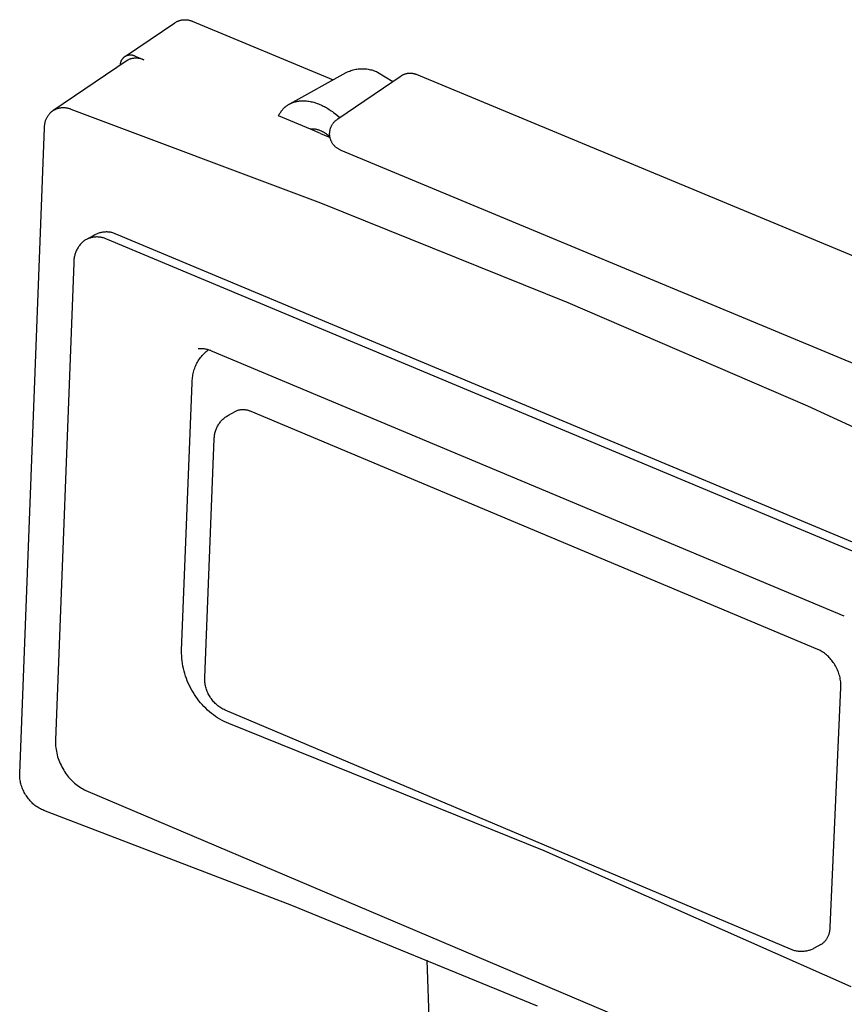
# Model space of a CAD drawing. Units: millimetres. Extents: x -906 to 836, y -639 to 400.
# Drawn here: x -421 to -387, y -180 to -140 of the extents above; entities that cross this region are included whole.
import ezdxf

# ---------------------------------------------------------------- set-up
doc = ezdxf.new("R2010")
doc.units = ezdxf.units.MM
doc.header["$MEASUREMENT"] = 0
doc.layers.add('Make2D$visible$lines', color=7, linetype='Continuous', true_color=0x000000)

msp = doc.modelspace()

# ---------------------------------------------------------------- linework, layer by layer
at = {"layer": 'Make2D$visible$lines', "color": 7, "true_color": 0xffffff}
for p, q in [((-416.561, -141.118), (-414.528, -139.741)), ((-414.528, -139.741), (-414.506, -139.726)), ((-414.506, -139.726), (-414.484, -139.713)), ((-414.484, -139.713), (-414.461, -139.7)), ((-414.461, -139.7), (-414.437, -139.688)), ((-414.437, -139.688), (-414.414, -139.677)), ((-414.414, -139.677), (-414.389, -139.667)), ((-414.389, -139.667), (-414.365, -139.658)), ((-414.365, -139.658), (-414.34, -139.649)), ((-414.34, -139.649), (-414.315, -139.642)), ((-414.315, -139.642), (-414.29, -139.635)), ((-414.29, -139.635), (-414.264, -139.629)), ((-414.264, -139.629), (-414.239, -139.624)), ((-414.239, -139.624), (-414.213, -139.62)), ((-414.213, -139.62), (-414.187, -139.617)), ((-414.187, -139.617), (-414.161, -139.614)), ((-414.161, -139.614), (-414.134, -139.613)), ((-414.134, -139.613), (-414.108, -139.612)), ((-414.108, -139.612), (-414.082, -139.612)), ((-414.082, -139.612), (-414.056, -139.614)), ((-414.056, -139.614), (-414.03, -139.616)), ((-414.03, -139.616), (-414.004, -139.619)), ((-414.004, -139.619), (-413.978, -139.623)), ((-413.978, -139.623), (-413.952, -139.628)), ((-413.952, -139.628), (-413.926, -139.633)), ((-413.926, -139.633), (-413.901, -139.64)), ((-413.901, -139.64), (-413.876, -139.647)), ((-413.876, -139.647), (-413.851, -139.655)), ((-413.851, -139.655), (-413.826, -139.665)), ((-413.826, -139.665), (-413.802, -139.675)), ((-413.802, -139.675), (-407.977, -142.096)), ((-416.69, -141.236), (-416.681, -141.224)), ((-416.681, -141.224), (-416.671, -141.212)), ((-416.671, -141.212), (-416.661, -141.2)), ((-416.661, -141.2), (-416.65, -141.189)), ((-416.65, -141.189), (-416.64, -141.178)), ((-416.64, -141.178), (-416.628, -141.168)), ((-416.628, -141.168), (-416.617, -141.157)), ((-416.617, -141.157), (-416.605, -141.148)), ((-416.591, -141.14), (-416.605, -141.148)), ((-416.577, -141.132), (-416.591, -141.14)), ((-416.562, -141.125), (-416.577, -141.132)), ((-416.548, -141.118), (-416.562, -141.125)), ((-416.533, -141.112), (-416.548, -141.118)), ((-416.518, -141.106), (-416.533, -141.112)), ((-416.503, -141.101), (-416.518, -141.106)), ((-416.487, -141.096), (-416.503, -141.101)), ((-416.472, -141.092), (-416.487, -141.096)), ((-416.456, -141.089), (-416.472, -141.092)), ((-416.44, -141.085), (-416.456, -141.089)), ((-416.424, -141.083), (-416.44, -141.085)), ((-416.408, -141.081), (-416.424, -141.083)), ((-416.392, -141.079), (-416.408, -141.081)), ((-416.376, -141.079), (-416.392, -141.079)), ((-416.36, -141.078), (-416.376, -141.079)), ((-416.344, -141.078), (-416.36, -141.078)), ((-416.36, -141.227), (-416.337, -141.22)), ((-416.328, -141.079), (-416.344, -141.078)), ((-416.337, -141.22), (-416.313, -141.214)), ((-416.312, -141.08), (-416.328, -141.079)), ((-416.313, -141.214), (-416.289, -141.208)), ((-416.296, -141.082), (-416.312, -141.08)), ((-416.28, -141.085), (-416.296, -141.082)), ((-416.289, -141.208), (-416.265, -141.203)), ((-416.265, -141.088), (-416.28, -141.085)), ((-416.249, -141.091), (-416.265, -141.088)), ((-416.265, -141.203), (-416.241, -141.199)), ((-416.233, -141.095), (-416.249, -141.091)), ((-416.241, -141.199), (-416.217, -141.196)), ((-416.218, -141.1), (-416.233, -141.095)), ((-416.203, -141.105), (-416.218, -141.1)), ((-416.217, -141.196), (-416.192, -141.193)), ((-416.188, -141.11), (-416.203, -141.105)), ((-416.192, -141.193), (-416.168, -141.192)), ((-416.173, -141.116), (-416.188, -141.11)), ((-416.158, -141.123), (-416.173, -141.116)), ((-416.168, -141.192), (-416.143, -141.191)), ((-416.144, -141.13), (-416.158, -141.123)), ((-415.812, -141.268), (-416.144, -141.13)), ((-416.143, -141.191), (-416.119, -141.191)), ((-416.119, -141.191), (-416.094, -141.192)), ((-416.094, -141.192), (-416.07, -141.194)), ((-416.07, -141.194), (-416.045, -141.196)), ((-416.045, -141.196), (-416.021, -141.2)), ((-416.021, -141.2), (-415.997, -141.204)), ((-415.997, -141.204), (-415.973, -141.209)), ((-415.973, -141.209), (-415.949, -141.215)), ((-415.949, -141.215), (-415.925, -141.222)), ((-415.925, -141.222), (-415.902, -141.23)), ((-419.562, -143.368), (-416.494, -141.288)), ((-416.776, -141.48), (-416.775, -141.464)), ((-416.775, -141.464), (-416.774, -141.449)), ((-416.774, -141.449), (-416.772, -141.434)), ((-416.772, -141.434), (-416.769, -141.418)), ((-416.769, -141.418), (-416.766, -141.403)), ((-416.766, -141.403), (-416.762, -141.388)), ((-416.762, -141.388), (-416.758, -141.373)), ((-416.758, -141.373), (-416.754, -141.359)), ((-416.754, -141.359), (-416.749, -141.344)), ((-416.749, -141.344), (-416.743, -141.33)), ((-416.743, -141.33), (-416.737, -141.316)), ((-416.737, -141.316), (-416.73, -141.302)), ((-416.73, -141.302), (-416.723, -141.288)), ((-416.723, -141.288), (-416.716, -141.275)), ((-416.716, -141.275), (-416.708, -141.261)), ((-416.708, -141.261), (-416.699, -141.249)), ((-416.699, -141.249), (-416.69, -141.236)), ((-416.494, -141.288), (-416.472, -141.276)), ((-416.472, -141.276), (-416.451, -141.265)), ((-416.451, -141.265), (-416.428, -141.254)), ((-416.428, -141.254), (-416.406, -141.245)), ((-416.406, -141.245), (-416.383, -141.236)), ((-416.383, -141.236), (-416.36, -141.227)), ((-415.902, -141.23), (-415.879, -141.238)), ((-415.879, -141.238), (-415.856, -141.247)), ((-415.856, -141.247), (-415.834, -141.257)), ((-415.834, -141.257), (-415.812, -141.268)), ((-409.774, -143.093), (-407.434, -141.795)), ((-407.788, -143.716), (-405.166, -141.932)), ((-407.434, -141.795), (-407.388, -141.773)), ((-407.388, -141.773), (-407.341, -141.752)), ((-407.341, -141.752), (-407.293, -141.733)), ((-407.293, -141.733), (-407.245, -141.716)), ((-407.245, -141.716), (-407.196, -141.7)), ((-407.196, -141.7), (-407.146, -141.686)), ((-407.146, -141.686), (-407.096, -141.674)), ((-407.096, -141.674), (-407.046, -141.664)), ((-407.046, -141.664), (-406.996, -141.655)), ((-406.996, -141.655), (-406.945, -141.648)), ((-406.945, -141.648), (-406.894, -141.643)), ((-406.894, -141.643), (-406.843, -141.64)), ((-406.843, -141.64), (-406.791, -141.639)), ((-406.791, -141.639), (-406.74, -141.639)), ((-406.74, -141.639), (-406.689, -141.641)), ((-406.689, -141.641), (-406.638, -141.645)), ((-406.638, -141.645), (-406.587, -141.65)), ((-406.587, -141.65), (-406.536, -141.658)), ((-406.536, -141.658), (-406.485, -141.667)), ((-406.485, -141.667), (-406.435, -141.678)), ((-406.435, -141.678), (-406.385, -141.69)), ((-406.385, -141.69), (-406.336, -141.705)), ((-406.336, -141.705), (-406.287, -141.721)), ((-406.287, -141.721), (-406.239, -141.739)), ((-406.239, -141.739), (-406.192, -141.758)), ((-406.192, -141.758), (-406.145, -141.779)), ((-406.145, -141.779), (-405.513, -142.169)), ((-405.166, -141.932), (-405.147, -141.92)), ((-405.147, -141.92), (-405.128, -141.909)), ((-405.128, -141.909), (-405.109, -141.898)), ((-405.109, -141.898), (-405.089, -141.888)), ((-405.089, -141.888), (-405.069, -141.878)), ((-405.069, -141.878), (-405.049, -141.869)), ((-405.049, -141.869), (-405.028, -141.861)), ((-405.028, -141.861), (-405.007, -141.854)), ((-405.007, -141.854), (-404.986, -141.847)), ((-404.986, -141.847), (-404.964, -141.841)), ((-404.964, -141.841), (-404.943, -141.836)), ((-404.943, -141.836), (-404.921, -141.831)), ((-404.921, -141.831), (-404.899, -141.827)), ((-404.899, -141.827), (-404.877, -141.824)), ((-404.877, -141.824), (-404.855, -141.822)), ((-404.855, -141.822), (-404.833, -141.82)), ((-404.833, -141.82), (-404.811, -141.82)), ((-404.811, -141.82), (-404.789, -141.82)), ((-404.789, -141.82), (-404.766, -141.82)), ((-404.766, -141.82), (-404.744, -141.822)), ((-404.744, -141.822), (-404.722, -141.824)), ((-404.722, -141.824), (-404.7, -141.827)), ((-404.7, -141.827), (-404.678, -141.831)), ((-404.678, -141.831), (-404.656, -141.835)), ((-404.656, -141.835), (-404.635, -141.841)), ((-404.635, -141.841), (-404.613, -141.847)), ((-404.613, -141.847), (-404.592, -141.853)), ((-404.592, -141.853), (-404.571, -141.861)), ((-404.571, -141.861), (-404.551, -141.869)), ((-404.551, -141.869), (-382.415, -151.06)), ((-419.315, -143.265), (-419.288, -143.259)), ((-419.288, -143.259), (-419.26, -143.254)), ((-419.26, -143.254), (-419.232, -143.25)), ((-419.232, -143.25), (-419.204, -143.247)), ((-419.204, -143.247), (-419.176, -143.245)), ((-419.176, -143.245), (-419.148, -143.244)), ((-419.148, -143.244), (-419.12, -143.243)), ((-419.12, -143.243), (-419.092, -143.244)), ((-419.092, -143.244), (-419.063, -143.246)), ((-419.063, -143.246), (-419.035, -143.249)), ((-419.035, -143.249), (-419.008, -143.253)), ((-419.008, -143.253), (-418.98, -143.258)), ((-418.98, -143.258), (-418.952, -143.263)), ((-410.015, -143.271), (-410.002, -143.258)), ((-410.002, -143.258), (-409.988, -143.245)), ((-409.988, -143.245), (-409.974, -143.233)), ((-409.974, -143.233), (-409.96, -143.22)), ((-409.96, -143.22), (-409.945, -143.208)), ((-409.945, -143.208), (-409.93, -143.196)), ((-409.93, -143.196), (-409.915, -143.184)), ((-409.915, -143.184), (-409.9, -143.173)), ((-409.9, -143.173), (-409.884, -143.161)), ((-409.884, -143.161), (-409.868, -143.15)), ((-409.868, -143.15), (-409.852, -143.14)), ((-409.852, -143.14), (-409.836, -143.129)), ((-409.836, -143.129), (-409.819, -143.119)), ((-409.819, -143.119), (-409.802, -143.109)), ((-409.802, -143.109), (-409.785, -143.099)), ((-409.785, -143.099), (-409.768, -143.09)), ((-409.768, -143.09), (-409.75, -143.081)), ((-409.75, -143.081), (-409.732, -143.072)), ((-409.732, -143.072), (-409.714, -143.064)), ((-409.714, -143.064), (-409.696, -143.056)), ((-409.696, -143.056), (-409.677, -143.048)), ((-409.677, -143.048), (-409.658, -143.041)), ((-409.658, -143.041), (-409.639, -143.033)), ((-409.639, -143.033), (-409.62, -143.027)), ((-409.62, -143.027), (-409.6, -143.02)), ((-409.6, -143.02), (-409.58, -143.014)), ((-409.58, -143.014), (-409.56, -143.008)), ((-409.56, -143.008), (-409.54, -143.003)), ((-409.54, -143.003), (-409.52, -142.997)), ((-409.52, -142.997), (-409.499, -142.993)), ((-409.499, -142.993), (-409.478, -142.988)), ((-409.478, -142.988), (-409.457, -142.984)), ((-409.457, -142.984), (-409.436, -142.98)), ((-409.436, -142.98), (-409.415, -142.977)), ((-409.415, -142.977), (-409.393, -142.974)), ((-409.393, -142.974), (-409.371, -142.971)), ((-409.371, -142.971), (-409.349, -142.969)), ((-409.349, -142.969), (-409.305, -142.966)), ((-409.305, -142.966), (-409.26, -142.964)), ((-409.26, -142.964), (-409.214, -142.963)), ((-409.214, -142.963), (-409.168, -142.964)), ((-409.168, -142.964), (-409.121, -142.967)), ((-409.121, -142.967), (-409.074, -142.971)), ((-409.074, -142.971), (-409.026, -142.976)), ((-409.026, -142.976), (-408.978, -142.983)), ((-408.978, -142.983), (-408.929, -142.992)), ((-408.929, -142.992), (-408.881, -143.002)), ((-408.881, -143.002), (-408.832, -143.014)), ((-408.832, -143.014), (-408.782, -143.027)), ((-408.782, -143.027), (-408.733, -143.041)), ((-408.733, -143.041), (-408.684, -143.057)), ((-408.684, -143.057), (-408.634, -143.075)), ((-408.634, -143.075), (-408.585, -143.093)), ((-408.585, -143.093), (-408.535, -143.113)), ((-408.535, -143.113), (-408.486, -143.135)), ((-408.486, -143.135), (-408.437, -143.157)), ((-408.437, -143.157), (-408.388, -143.181)), ((-408.388, -143.181), (-408.339, -143.206)), ((-408.339, -143.206), (-408.291, -143.232)), ((-408.291, -143.232), (-408.242, -143.26)), ((-408.242, -143.26), (-408.195, -143.288)), ((-419.818, -143.673), (-419.804, -143.647)), ((-419.804, -143.647), (-419.79, -143.621)), ((-419.79, -143.621), (-419.774, -143.595)), ((-419.774, -143.595), (-419.757, -143.57)), ((-419.757, -143.57), (-419.74, -143.546)), ((-419.74, -143.546), (-419.722, -143.522)), ((-419.722, -143.522), (-419.703, -143.499)), ((-419.703, -143.499), (-419.683, -143.477)), ((-419.683, -143.477), (-419.662, -143.455)), ((-419.662, -143.455), (-419.641, -143.434)), ((-419.641, -143.434), (-419.619, -143.413)), ((-419.619, -143.413), (-419.596, -143.394)), ((-419.596, -143.394), (-419.573, -143.375)), ((-419.573, -143.375), (-419.549, -143.36)), ((-419.549, -143.36), (-419.525, -143.346)), ((-419.525, -143.346), (-419.5, -143.333)), ((-419.5, -143.333), (-419.474, -143.32)), ((-419.474, -143.32), (-419.449, -143.309)), ((-419.449, -143.309), (-419.423, -143.298)), ((-419.423, -143.298), (-419.396, -143.288)), ((-419.396, -143.288), (-419.37, -143.28)), ((-419.37, -143.28), (-419.342, -143.272)), ((-419.342, -143.272), (-419.315, -143.265)), ((-418.952, -143.263), (-418.925, -143.27)), ((-418.925, -143.27), (-418.898, -143.278)), ((-418.898, -143.278), (-418.871, -143.286)), ((-418.871, -143.286), (-418.844, -143.296)), ((-418.844, -143.296), (-418.818, -143.306)), ((-418.818, -143.306), (-408.503, -147.183)), ((-410.239, -143.588), (-410.223, -143.555)), ((-408.917, -144.138), (-410.239, -143.588)), ((-410.223, -143.555), (-410.205, -143.523)), ((-410.205, -143.523), (-410.187, -143.491)), ((-410.187, -143.491), (-410.167, -143.459)), ((-410.167, -143.459), (-410.147, -143.429)), ((-410.147, -143.429), (-410.125, -143.398)), ((-410.125, -143.398), (-410.102, -143.369)), ((-410.102, -143.369), (-410.079, -143.34)), ((-410.079, -143.34), (-410.054, -143.312)), ((-410.054, -143.312), (-410.041, -143.298)), ((-410.041, -143.298), (-410.028, -143.285)), ((-410.028, -143.285), (-410.015, -143.271)), ((-408.195, -143.288), (-408.147, -143.318)), ((-408.147, -143.318), (-408.101, -143.348)), ((-408.101, -143.348), (-408.054, -143.38)), ((-408.054, -143.38), (-408.008, -143.412)), ((-408.008, -143.412), (-407.963, -143.445)), ((-407.963, -143.445), (-407.874, -143.514)), ((-407.874, -143.514), (-407.788, -143.586)), ((-407.788, -143.586), (-407.705, -143.66)), ((-419.911, -144.048), (-419.91, -144.018)), ((-419.911, -144.078), (-419.911, -144.048)), ((-419.91, -144.018), (-419.908, -143.988)), ((-419.908, -143.988), (-419.905, -143.958)), ((-419.905, -143.958), (-419.901, -143.929)), ((-419.901, -143.929), (-419.895, -143.899)), ((-419.895, -143.899), (-419.889, -143.87)), ((-419.889, -143.87), (-419.882, -143.841)), ((-419.882, -143.841), (-419.874, -143.812)), ((-419.874, -143.812), (-419.865, -143.784)), ((-419.865, -143.784), (-419.854, -143.755)), ((-419.854, -143.755), (-419.843, -143.728)), ((-419.843, -143.728), (-419.831, -143.7)), ((-419.831, -143.7), (-419.818, -143.673)), ((-408.082, -144.088), (-408.073, -144.065)), ((-408.073, -144.065), (-408.063, -144.042)), ((-408.063, -144.042), (-408.053, -144.019)), ((-408.053, -144.019), (-408.042, -143.997)), ((-408.042, -143.997), (-408.03, -143.975)), ((-408.03, -143.975), (-408.017, -143.954)), ((-408.017, -143.954), (-408.004, -143.933)), ((-408.004, -143.933), (-407.99, -143.913)), ((-407.99, -143.913), (-407.975, -143.893)), ((-407.975, -143.893), (-407.96, -143.873)), ((-407.96, -143.873), (-407.944, -143.854)), ((-407.944, -143.854), (-407.927, -143.836)), ((-407.927, -143.836), (-407.909, -143.817)), ((-407.909, -143.817), (-407.89, -143.799)), ((-407.89, -143.799), (-407.871, -143.781)), ((-407.871, -143.781), (-407.851, -143.764)), ((-407.851, -143.764), (-407.83, -143.747)), ((-407.83, -143.747), (-407.81, -143.732)), ((-407.81, -143.732), (-407.788, -143.716)), ((-420.938, -170.777), (-419.911, -144.078)), ((-408.89, -144.136), (-408.917, -144.138)), ((-408.497, -144.313), (-408.917, -144.138)), ((-408.864, -144.134), (-408.89, -144.136)), ((-408.837, -144.134), (-408.864, -144.134)), ((-408.81, -144.134), (-408.837, -144.134)), ((-408.784, -144.135), (-408.81, -144.134)), ((-408.757, -144.137), (-408.784, -144.135)), ((-408.731, -144.14), (-408.757, -144.137)), ((-408.704, -144.143), (-408.731, -144.14)), ((-408.678, -144.148), (-408.704, -144.143)), ((-408.652, -144.153), (-408.678, -144.148)), ((-408.626, -144.16), (-408.652, -144.153)), ((-408.601, -144.167), (-408.626, -144.16)), ((-408.575, -144.175), (-408.601, -144.167)), ((-408.55, -144.184), (-408.575, -144.175)), ((-408.525, -144.193), (-408.55, -144.184)), ((-408.501, -144.204), (-408.525, -144.193)), ((-408.459, -144.223), (-408.501, -144.204)), ((-408.497, -144.313), (-408.109, -144.475)), ((-408.417, -144.243), (-408.459, -144.223)), ((-408.376, -144.265), (-408.417, -144.243)), ((-408.336, -144.289), (-408.376, -144.265)), ((-408.296, -144.313), (-408.336, -144.289)), ((-408.258, -144.339), (-408.296, -144.313)), ((-408.22, -144.366), (-408.258, -144.339)), ((-408.183, -144.394), (-408.22, -144.366)), ((-408.148, -144.424), (-408.183, -144.394)), ((-408.113, -144.455), (-408.148, -144.424)), ((-408.124, -144.332), (-408.123, -144.307)), ((-408.123, -144.357), (-408.124, -144.332)), ((-408.123, -144.307), (-408.122, -144.282)), ((-408.122, -144.382), (-408.123, -144.357)), ((-408.122, -144.282), (-408.12, -144.258)), ((-408.12, -144.406), (-408.122, -144.382)), ((-408.12, -144.258), (-408.117, -144.233)), ((-408.117, -144.431), (-408.12, -144.406)), ((-408.117, -144.233), (-408.113, -144.208)), ((-408.113, -144.456), (-408.117, -144.431)), ((-408.113, -144.208), (-408.109, -144.184)), ((-408.108, -144.48), (-408.113, -144.456)), ((-408.109, -144.184), (-408.103, -144.16)), ((-408.102, -144.504), (-408.108, -144.48)), ((-408.103, -144.16), (-408.097, -144.136)), ((-408.097, -144.136), (-408.09, -144.112)), ((-408.09, -144.112), (-408.082, -144.088)), ((-408.096, -144.528), (-408.102, -144.504)), ((-408.089, -144.552), (-408.096, -144.528)), ((-408.081, -144.576), (-408.089, -144.552)), ((-408.072, -144.599), (-408.081, -144.576)), ((-408.062, -144.622), (-408.072, -144.599)), ((-408.052, -144.644), (-408.062, -144.622)), ((-408.04, -144.666), (-408.052, -144.644)), ((-408.028, -144.688), (-408.04, -144.666)), ((-408.016, -144.71), (-408.028, -144.688)), ((-408.002, -144.73), (-408.016, -144.71)), ((-407.988, -144.751), (-408.002, -144.73)), ((-407.973, -144.771), (-407.988, -144.751)), ((-407.958, -144.79), (-407.973, -144.771)), ((-407.942, -144.809), (-407.958, -144.79)), ((-407.925, -144.827), (-407.942, -144.809)), ((-407.907, -144.845), (-407.925, -144.827)), ((-407.889, -144.862), (-407.907, -144.845)), ((-407.87, -144.88), (-407.889, -144.862)), ((-407.849, -144.896), (-407.87, -144.88)), ((-407.829, -144.912), (-407.849, -144.896)), ((-407.808, -144.928), (-407.829, -144.912)), ((-407.786, -144.943), (-407.808, -144.928)), ((-407.764, -144.957), (-407.786, -144.943)), ((-407.741, -144.97), (-407.764, -144.957)), ((-407.718, -144.983), (-407.741, -144.97)), ((-407.695, -144.995), (-407.718, -144.983)), ((-407.671, -145.006), (-407.695, -144.995)), ((-407.647, -145.016), (-407.671, -145.006)), ((-385.848, -154.092), (-407.647, -145.016)), ((-408.503, -147.183), (-398.282, -151.301)), ((-418.119, -148.661), (-417.8, -148.489)), ((-417.834, -148.508), (-417.882, -148.539)), ((-417.769, -148.474), (-417.8, -148.489)), ((-417.737, -148.461), (-417.769, -148.474)), ((-417.704, -148.448), (-417.737, -148.461)), ((-417.671, -148.437), (-417.704, -148.448)), ((-417.638, -148.426), (-417.671, -148.437)), ((-417.605, -148.417), (-417.638, -148.426)), ((-417.571, -148.409), (-417.605, -148.417)), ((-417.536, -148.403), (-417.571, -148.409)), ((-417.502, -148.397), (-417.536, -148.403)), ((-417.468, -148.393), (-417.502, -148.397)), ((-417.433, -148.39), (-417.468, -148.393)), ((-417.398, -148.388), (-417.433, -148.39)), ((-417.363, -148.387), (-417.398, -148.388)), ((-417.328, -148.387), (-417.363, -148.387)), ((-417.294, -148.389), (-417.328, -148.387)), ((-417.259, -148.392), (-417.294, -148.389)), ((-417.224, -148.396), (-417.259, -148.392)), ((-417.19, -148.401), (-417.224, -148.396)), ((-417.156, -148.408), (-417.19, -148.401)), ((-417.122, -148.415), (-417.156, -148.408)), ((-417.088, -148.424), (-417.122, -148.415)), ((-417.055, -148.434), (-417.088, -148.424)), ((-417.022, -148.445), (-417.055, -148.434)), ((-416.989, -148.457), (-417.022, -148.445)), ((-416.957, -148.471), (-416.989, -148.457)), ((-416.925, -148.485), (-416.957, -148.471)), ((-382.742, -162.782), (-416.925, -148.485)), ((-418.46, -148.94), (-418.484, -148.971)), ((-418.436, -148.91), (-418.46, -148.94)), ((-418.41, -148.88), (-418.436, -148.91)), ((-418.384, -148.852), (-418.41, -148.88)), ((-418.357, -148.824), (-418.384, -148.852)), ((-418.328, -148.798), (-418.357, -148.824)), ((-418.299, -148.772), (-418.328, -148.798)), ((-418.269, -148.748), (-418.299, -148.772)), ((-418.241, -148.73), (-418.269, -148.748)), ((-418.212, -148.714), (-418.241, -148.73)), ((-418.182, -148.698), (-418.212, -148.714)), ((-418.152, -148.684), (-418.182, -148.698)), ((-418.122, -148.67), (-418.152, -148.684)), ((-418.091, -148.658), (-418.122, -148.67)), ((-418.059, -148.646), (-418.091, -148.658)), ((-418.027, -148.636), (-418.059, -148.646)), ((-417.995, -148.627), (-418.027, -148.636)), ((-417.963, -148.619), (-417.995, -148.627)), ((-417.93, -148.612), (-417.963, -148.619)), ((-417.897, -148.606), (-417.93, -148.612)), ((-417.864, -148.601), (-417.897, -148.606)), ((-417.831, -148.598), (-417.864, -148.601)), ((-417.798, -148.595), (-417.831, -148.598)), ((-417.764, -148.594), (-417.798, -148.595)), ((-417.731, -148.594), (-417.764, -148.594)), ((-417.698, -148.595), (-417.731, -148.594)), ((-417.664, -148.597), (-417.698, -148.595)), ((-417.631, -148.6), (-417.664, -148.597)), ((-417.598, -148.605), (-417.631, -148.6)), ((-417.565, -148.61), (-417.598, -148.605)), ((-417.532, -148.617), (-417.565, -148.61)), ((-417.5, -148.625), (-417.532, -148.617)), ((-417.468, -148.634), (-417.5, -148.625)), ((-417.436, -148.643), (-417.468, -148.634)), ((-417.404, -148.655), (-417.436, -148.643)), ((-417.373, -148.667), (-417.404, -148.655)), ((-417.343, -148.68), (-417.373, -148.667)), ((-417.312, -148.694), (-417.343, -148.68)), ((-383.128, -162.995), (-417.312, -148.694)), ((-418.664, -149.355), (-418.673, -149.393)), ((-418.654, -149.318), (-418.664, -149.355)), ((-418.643, -149.281), (-418.654, -149.318)), ((-418.63, -149.244), (-418.643, -149.281)), ((-418.616, -149.208), (-418.63, -149.244)), ((-418.6, -149.172), (-418.616, -149.208)), ((-418.584, -149.137), (-418.6, -149.172)), ((-418.566, -149.103), (-418.584, -149.137)), ((-418.547, -149.069), (-418.566, -149.103)), ((-418.527, -149.035), (-418.547, -149.069)), ((-418.506, -149.003), (-418.527, -149.035)), ((-418.484, -148.971), (-418.506, -149.003)), ((-418.7, -149.663), (-419.462, -169.399)), ((-418.699, -149.585), (-418.7, -149.624)), ((-418.7, -149.624), (-418.7, -149.663)), ((-418.696, -149.547), (-418.699, -149.585)), ((-418.693, -149.508), (-418.696, -149.547)), ((-418.688, -149.469), (-418.693, -149.508)), ((-418.681, -149.431), (-418.688, -149.469)), ((-418.673, -149.393), (-418.681, -149.431)), ((-398.282, -151.301), (-388.374, -155.574)), ((-413.522, -153.215), (-413.557, -153.219)), ((-413.487, -153.213), (-413.522, -153.215)), ((-413.451, -153.213), (-413.487, -153.213)), ((-413.416, -153.213), (-413.451, -153.213)), ((-413.38, -153.214), (-413.416, -153.213)), ((-413.345, -153.217), (-413.38, -153.214)), ((-413.35, -153.448), (-413.311, -153.408)), ((-413.31, -153.221), (-413.345, -153.217)), ((-413.311, -153.408), (-413.271, -153.369)), ((-413.275, -153.226), (-413.31, -153.221)), ((-413.24, -153.232), (-413.275, -153.226)), ((-413.271, -153.369), (-413.229, -153.332)), ((-413.205, -153.24), (-413.24, -153.232)), ((-413.229, -153.332), (-413.186, -153.296)), ((-413.171, -153.248), (-413.205, -153.24)), ((-413.186, -153.296), (-413.142, -153.261)), ((-413.137, -153.258), (-413.171, -153.248)), ((-413.103, -153.269), (-413.137, -153.258)), ((-413.07, -153.28), (-413.103, -153.269)), ((-413.037, -153.293), (-413.07, -153.28)), ((-413.004, -153.308), (-413.037, -153.293)), ((-412.972, -153.323), (-413.004, -153.308)), ((-386.846, -164.271), (-412.971, -153.324)), ((-413.636, -153.861), (-413.611, -153.811)), ((-413.611, -153.811), (-413.584, -153.762)), ((-413.584, -153.762), (-413.555, -153.714)), ((-413.555, -153.714), (-413.525, -153.667)), ((-413.525, -153.667), (-413.493, -153.621)), ((-413.493, -153.621), (-413.46, -153.576)), ((-413.46, -153.576), (-413.425, -153.532)), ((-413.425, -153.532), (-413.388, -153.489)), ((-413.388, -153.489), (-413.35, -153.448)), ((-413.776, -154.286), (-413.765, -154.231)), ((-413.765, -154.231), (-413.752, -154.176)), ((-413.752, -154.176), (-413.737, -154.122)), ((-413.737, -154.122), (-413.72, -154.069)), ((-413.72, -154.069), (-413.702, -154.016)), ((-413.702, -154.016), (-413.682, -153.964)), ((-413.682, -153.964), (-413.66, -153.912)), ((-413.66, -153.912), (-413.636, -153.861)), ((-414.244, -165.693), (-413.803, -154.62)), ((-413.803, -154.564), (-413.802, -154.508)), ((-413.803, -154.62), (-413.803, -154.564)), ((-413.802, -154.508), (-413.798, -154.452)), ((-413.798, -154.452), (-413.793, -154.397)), ((-413.793, -154.397), (-413.785, -154.341)), ((-413.785, -154.341), (-413.776, -154.286)), ((-412.312, -155.962), (-412.036, -155.813)), ((-412.012, -155.802), (-412.036, -155.813)), ((-411.988, -155.791), (-412.012, -155.802)), ((-411.963, -155.782), (-411.988, -155.791)), ((-411.938, -155.773), (-411.963, -155.782)), ((-411.913, -155.765), (-411.938, -155.773)), ((-411.888, -155.758), (-411.913, -155.765)), ((-411.862, -155.752), (-411.888, -155.758)), ((-411.836, -155.747), (-411.862, -155.752)), ((-411.81, -155.743), (-411.836, -155.747)), ((-411.784, -155.74), (-411.81, -155.743)), ((-411.758, -155.737), (-411.784, -155.74)), ((-411.732, -155.736), (-411.758, -155.737)), ((-411.705, -155.735), (-411.732, -155.736)), ((-411.679, -155.736), (-411.705, -155.735)), ((-411.653, -155.737), (-411.679, -155.736)), ((-411.627, -155.739), (-411.653, -155.737)), ((-411.6, -155.742), (-411.627, -155.739)), ((-411.574, -155.746), (-411.6, -155.742)), ((-411.549, -155.751), (-411.574, -155.746)), ((-411.523, -155.757), (-411.549, -155.751)), ((-411.497, -155.763), (-411.523, -155.757)), ((-411.472, -155.771), (-411.497, -155.763)), ((-411.447, -155.779), (-411.472, -155.771)), ((-411.423, -155.789), (-411.447, -155.779)), ((-411.398, -155.799), (-411.423, -155.789)), ((-411.375, -155.81), (-411.398, -155.799)), ((-387.943, -165.64), (-411.375, -155.81)), ((-388.374, -155.574), (-378.576, -160.092)), ((-412.689, -156.303), (-412.666, -156.271)), ((-412.666, -156.271), (-412.642, -156.24)), ((-412.642, -156.24), (-412.616, -156.21)), ((-412.616, -156.21), (-412.59, -156.18)), ((-412.59, -156.18), (-412.563, -156.152)), ((-412.563, -156.152), (-412.534, -156.125)), ((-412.534, -156.125), (-412.505, -156.098)), ((-412.505, -156.098), (-412.475, -156.073)), ((-412.475, -156.073), (-412.444, -156.048)), ((-412.444, -156.048), (-412.412, -156.025)), ((-412.412, -156.025), (-412.379, -156.003)), ((-412.379, -156.003), (-412.346, -155.982)), ((-412.346, -155.982), (-412.312, -155.962)), ((-412.864, -156.697), (-412.855, -156.658)), ((-412.855, -156.658), (-412.844, -156.621)), ((-412.844, -156.621), (-412.832, -156.583)), ((-412.832, -156.583), (-412.818, -156.546)), ((-412.818, -156.546), (-412.803, -156.509)), ((-412.803, -156.509), (-412.787, -156.473)), ((-412.787, -156.473), (-412.77, -156.438)), ((-412.77, -156.438), (-412.752, -156.403)), ((-412.752, -156.403), (-412.732, -156.369)), ((-412.732, -156.369), (-412.711, -156.336)), ((-412.711, -156.336), (-412.689, -156.303)), ((-413.287, -166.808), (-412.893, -156.931)), ((-412.893, -156.931), (-412.892, -156.892)), ((-412.892, -156.892), (-412.889, -156.852)), ((-412.889, -156.852), (-412.885, -156.813)), ((-412.885, -156.813), (-412.88, -156.774)), ((-412.88, -156.774), (-412.873, -156.735)), ((-412.873, -156.735), (-412.864, -156.697)), ((-387.895, -165.663), (-387.943, -165.64)), ((-414.244, -165.8), (-414.244, -165.693)), ((-414.24, -165.906), (-414.244, -165.8)), ((-414.233, -166.012), (-414.24, -165.906)), ((-414.222, -166.118), (-414.233, -166.012)), ((-387.848, -165.688), (-387.895, -165.663)), ((-387.801, -165.714), (-387.848, -165.688)), ((-387.756, -165.742), (-387.801, -165.714)), ((-387.711, -165.771), (-387.756, -165.742)), ((-387.668, -165.802), (-387.711, -165.771)), ((-387.625, -165.835), (-387.668, -165.802)), ((-387.584, -165.869), (-387.625, -165.835)), ((-387.544, -165.904), (-387.584, -165.869)), ((-387.505, -165.94), (-387.544, -165.904)), ((-387.468, -165.978), (-387.505, -165.94)), ((-387.431, -166.017), (-387.468, -165.978)), ((-387.397, -166.058), (-387.431, -166.017)), ((-414.208, -166.224), (-414.222, -166.118)), ((-414.19, -166.329), (-414.208, -166.224)), ((-414.169, -166.433), (-414.19, -166.329)), ((-414.144, -166.537), (-414.169, -166.433)), ((-387.363, -166.099), (-387.397, -166.058)), ((-387.331, -166.142), (-387.363, -166.099)), ((-387.3, -166.185), (-387.331, -166.142)), ((-387.271, -166.23), (-387.3, -166.185)), ((-387.244, -166.276), (-387.271, -166.23)), ((-387.214, -166.325), (-387.244, -166.276)), ((-387.185, -166.376), (-387.214, -166.325)), ((-387.159, -166.427), (-387.185, -166.376)), ((-387.134, -166.48), (-387.159, -166.427)), ((-414.115, -166.64), (-414.144, -166.537)), ((-414.083, -166.741), (-414.115, -166.64)), ((-414.048, -166.842), (-414.083, -166.741)), ((-414.01, -166.941), (-414.048, -166.842)), ((-413.288, -166.858), (-413.287, -166.808)), ((-413.287, -166.907), (-413.288, -166.858)), ((-387.111, -166.533), (-387.134, -166.48)), ((-387.09, -166.587), (-387.111, -166.533)), ((-387.071, -166.641), (-387.09, -166.587)), ((-387.053, -166.696), (-387.071, -166.641)), ((-387.038, -166.752), (-387.053, -166.696)), ((-387.024, -166.809), (-387.038, -166.752)), ((-387.013, -166.865), (-387.024, -166.809)), ((-387.003, -166.922), (-387.013, -166.865)), ((-413.968, -167.039), (-414.01, -166.941)), ((-413.923, -167.136), (-413.968, -167.039)), ((-413.874, -167.231), (-413.923, -167.136)), ((-413.823, -167.324), (-413.874, -167.231)), ((-413.284, -166.956), (-413.287, -166.907)), ((-413.279, -167.006), (-413.284, -166.956)), ((-413.273, -167.055), (-413.279, -167.006)), ((-413.265, -167.104), (-413.273, -167.055)), ((-413.256, -167.152), (-413.265, -167.104)), ((-413.244, -167.2), (-413.256, -167.152)), ((-413.231, -167.248), (-413.244, -167.2)), ((-413.217, -167.295), (-413.231, -167.248)), ((-387.432, -177.129), (-386.984, -167.211)), ((-386.995, -166.98), (-387.003, -166.922)), ((-386.99, -167.037), (-386.995, -166.98)), ((-386.986, -167.095), (-386.99, -167.037)), ((-386.984, -167.153), (-386.986, -167.095)), ((-386.984, -167.211), (-386.984, -167.153)), ((-413.768, -167.415), (-413.823, -167.324)), ((-413.71, -167.505), (-413.768, -167.415)), ((-413.653, -167.593), (-413.71, -167.505)), ((-413.593, -167.68), (-413.653, -167.593)), ((-413.53, -167.764), (-413.593, -167.68)), ((-413.201, -167.342), (-413.217, -167.295)), ((-413.183, -167.388), (-413.201, -167.342)), ((-413.163, -167.434), (-413.183, -167.388)), ((-413.142, -167.478), (-413.163, -167.434)), ((-413.12, -167.522), (-413.142, -167.478)), ((-413.096, -167.566), (-413.12, -167.522)), ((-413.07, -167.608), (-413.096, -167.566)), ((-413.044, -167.649), (-413.07, -167.608)), ((-413.015, -167.69), (-413.044, -167.649)), ((-413.464, -167.845), (-413.53, -167.764)), ((-413.395, -167.925), (-413.464, -167.845)), ((-413.323, -168.002), (-413.395, -167.925)), ((-413.249, -168.077), (-413.323, -168.002)), ((-413.173, -168.149), (-413.249, -168.077)), ((-412.985, -167.73), (-413.015, -167.69)), ((-412.954, -167.768), (-412.985, -167.73)), ((-412.922, -167.805), (-412.954, -167.768)), ((-412.888, -167.842), (-412.922, -167.805)), ((-412.853, -167.877), (-412.888, -167.842)), ((-412.817, -167.91), (-412.853, -167.877)), ((-412.78, -167.943), (-412.817, -167.91)), ((-412.742, -167.974), (-412.78, -167.943)), ((-412.702, -168.004), (-412.742, -167.974)), ((-412.662, -168.033), (-412.702, -168.004)), ((-412.621, -168.06), (-412.662, -168.033)), ((-412.578, -168.085), (-412.621, -168.06)), ((-412.535, -168.11), (-412.578, -168.085)), ((-413.094, -168.218), (-413.173, -168.149)), ((-413.012, -168.285), (-413.094, -168.218)), ((-412.928, -168.348), (-413.012, -168.285)), ((-412.843, -168.409), (-412.928, -168.348)), ((-412.755, -168.467), (-412.843, -168.409)), ((-412.665, -168.522), (-412.755, -168.467)), ((-412.491, -168.132), (-412.535, -168.11)), ((-412.447, -168.153), (-412.491, -168.132)), ((-389.074, -178.036), (-412.447, -168.153)), ((-412.573, -168.574), (-412.665, -168.522)), ((-412.48, -168.622), (-412.573, -168.574)), ((-412.385, -168.667), (-412.48, -168.622)), ((-412.288, -168.709), (-412.385, -168.667)), ((-399.253, -173.964), (-412.288, -168.709)), ((-419.462, -169.399), (-419.462, -169.475)), ((-419.462, -169.475), (-419.459, -169.551)), ((-419.459, -169.551), (-419.454, -169.628)), ((-419.454, -169.628), (-419.446, -169.704)), ((-419.446, -169.704), (-419.435, -169.779)), ((-419.435, -169.779), (-419.422, -169.854)), ((-419.422, -169.854), (-419.406, -169.929)), ((-419.406, -169.929), (-419.388, -170.003)), ((-419.388, -170.003), (-419.368, -170.077)), ((-419.368, -170.077), (-419.345, -170.15)), ((-419.345, -170.15), (-419.319, -170.222)), ((-419.319, -170.222), (-419.291, -170.293)), ((-419.291, -170.293), (-419.261, -170.363)), ((-419.261, -170.363), (-419.228, -170.432)), ((-419.228, -170.432), (-419.193, -170.5)), ((-419.193, -170.5), (-419.156, -170.567)), ((-420.938, -170.831), (-420.938, -170.777)), ((-420.936, -170.885), (-420.938, -170.831)), ((-420.932, -170.939), (-420.936, -170.885)), ((-419.156, -170.567), (-419.116, -170.632)), ((-419.116, -170.632), (-419.08, -170.692)), ((-419.08, -170.692), (-419.042, -170.751)), ((-419.042, -170.751), (-419.002, -170.808)), ((-419.002, -170.808), (-418.96, -170.864)), ((-418.96, -170.864), (-418.915, -170.919)), ((-418.915, -170.919), (-418.87, -170.972)), ((-420.927, -170.992), (-420.932, -170.939)), ((-420.919, -171.046), (-420.927, -170.992)), ((-420.91, -171.099), (-420.919, -171.046)), ((-420.899, -171.152), (-420.91, -171.099)), ((-420.886, -171.204), (-420.899, -171.152)), ((-420.871, -171.256), (-420.886, -171.204)), ((-420.855, -171.308), (-420.871, -171.256)), ((-420.837, -171.359), (-420.855, -171.308)), ((-418.87, -170.972), (-418.822, -171.024)), ((-418.822, -171.024), (-418.773, -171.074)), ((-418.773, -171.074), (-418.722, -171.122)), ((-418.722, -171.122), (-418.669, -171.168)), ((-418.669, -171.168), (-418.615, -171.213)), ((-418.615, -171.213), (-418.559, -171.256)), ((-418.559, -171.256), (-418.502, -171.297)), ((-418.502, -171.297), (-418.444, -171.336)), ((-418.444, -171.336), (-418.384, -171.373)), ((-420.817, -171.409), (-420.837, -171.359)), ((-420.796, -171.459), (-420.817, -171.409)), ((-420.772, -171.507), (-420.796, -171.459)), ((-420.748, -171.555), (-420.772, -171.507)), ((-420.721, -171.602), (-420.748, -171.555)), ((-420.693, -171.649), (-420.721, -171.602)), ((-420.663, -171.694), (-420.693, -171.649)), ((-420.634, -171.738), (-420.663, -171.694)), ((-420.604, -171.782), (-420.634, -171.738)), ((-418.384, -171.373), (-418.324, -171.408)), ((-418.324, -171.408), (-418.262, -171.441)), ((-418.262, -171.441), (-418.199, -171.471)), ((-418.199, -171.471), (-384.18, -185.905)), ((-420.571, -171.824), (-420.604, -171.782)), ((-420.538, -171.866), (-420.571, -171.824)), ((-420.503, -171.906), (-420.538, -171.866)), ((-420.466, -171.945), (-420.503, -171.906)), ((-420.428, -171.982), (-420.466, -171.945)), ((-420.389, -172.018), (-420.428, -171.982)), ((-420.349, -172.053), (-420.389, -172.018)), ((-420.308, -172.087), (-420.349, -172.053)), ((-420.265, -172.119), (-420.308, -172.087)), ((-420.221, -172.149), (-420.265, -172.119)), ((-420.177, -172.178), (-420.221, -172.149)), ((-420.131, -172.205), (-420.177, -172.178)), ((-420.084, -172.231), (-420.131, -172.205)), ((-420.037, -172.255), (-420.084, -172.231)), ((-419.988, -172.278), (-420.037, -172.255)), ((-419.939, -172.299), (-419.988, -172.278)), ((-409.686, -176.223), (-419.939, -172.299)), ((-386.566, -179.588), (-399.253, -173.964)), ((-399.529, -180.39), (-409.686, -176.223)), ((-387.499, -177.47), (-387.488, -177.443)), ((-387.488, -177.443), (-387.478, -177.416)), ((-387.478, -177.416), (-387.469, -177.388)), ((-387.469, -177.388), (-387.461, -177.36)), ((-387.461, -177.36), (-387.454, -177.332)), ((-387.454, -177.332), (-387.448, -177.303)), ((-387.448, -177.303), (-387.443, -177.275)), ((-387.443, -177.275), (-387.439, -177.246)), ((-387.439, -177.246), (-387.435, -177.217)), ((-387.435, -177.217), (-387.433, -177.188)), ((-387.433, -177.188), (-387.432, -177.159)), ((-387.432, -177.159), (-387.432, -177.129)), ((-387.811, -177.841), (-388.086, -177.993)), ((-387.811, -177.841), (-387.764, -177.812)), ((-387.764, -177.812), (-387.741, -177.794)), ((-387.741, -177.794), (-387.719, -177.775)), ((-387.719, -177.775), (-387.697, -177.756)), ((-387.697, -177.756), (-387.676, -177.735)), ((-387.676, -177.735), (-387.656, -177.714)), ((-387.656, -177.714), (-387.637, -177.692)), ((-387.637, -177.692), (-387.618, -177.67)), ((-387.618, -177.67), (-387.6, -177.647)), ((-387.6, -177.647), (-387.583, -177.623)), ((-387.583, -177.623), (-387.567, -177.599)), ((-387.567, -177.599), (-387.551, -177.574)), ((-387.551, -177.574), (-387.537, -177.549)), ((-387.537, -177.549), (-387.523, -177.523)), ((-387.523, -177.523), (-387.511, -177.497)), ((-387.511, -177.497), (-387.499, -177.47)), ((-389.039, -178.05), (-389.074, -178.036)), ((-389.004, -178.064), (-389.039, -178.05)), ((-388.968, -178.076), (-389.004, -178.064)), ((-388.931, -178.087), (-388.968, -178.076)), ((-388.895, -178.097), (-388.931, -178.087)), ((-388.858, -178.105), (-388.895, -178.097)), ((-388.821, -178.112), (-388.858, -178.105)), ((-388.783, -178.119), (-388.821, -178.112)), ((-388.746, -178.123), (-388.783, -178.119)), ((-388.708, -178.127), (-388.746, -178.123)), ((-388.67, -178.129), (-388.708, -178.127)), ((-388.632, -178.13), (-388.67, -178.129)), ((-388.594, -178.13), (-388.632, -178.13)), ((-388.556, -178.128), (-388.594, -178.13)), ((-388.518, -178.125), (-388.556, -178.128)), ((-388.481, -178.121), (-388.518, -178.125)), ((-388.443, -178.115), (-388.481, -178.121)), ((-388.406, -178.109), (-388.443, -178.115)), ((-388.369, -178.101), (-388.406, -178.109)), ((-388.332, -178.092), (-388.369, -178.101)), ((-388.296, -178.081), (-388.332, -178.092)), ((-388.26, -178.07), (-388.296, -178.081)), ((-388.224, -178.057), (-388.26, -178.07)), ((-388.189, -178.043), (-388.224, -178.057)), ((-388.154, -178.027), (-388.189, -178.043)), ((-388.12, -178.011), (-388.154, -178.027)), ((-388.086, -177.993), (-388.12, -178.011)), ((-403.548, -193.462), (-404.088, -178.484))]:
    msp.add_line(p, q, dxfattribs=at)

doc.saveas('drawing.dxf')
